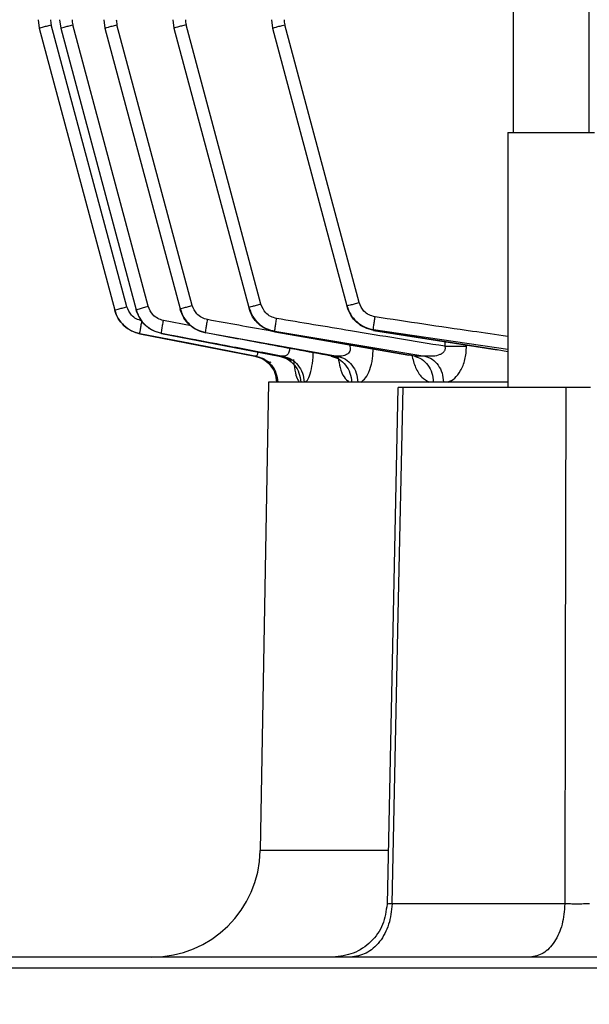
# Model space of a CAD drawing. Units: millimetres. Extents: x 4 to 416, y 4 to 293.
# Drawn here: x 253 to 255, y 113 to 118 of the extents above; entities that cross this region are included whole.
import ezdxf

# ---------------------------------------------------------------- set-up
doc = ezdxf.new("R2010")
doc.units = ezdxf.units.MM
doc.layers.add('SETHIGH', color=7, linetype='Continuous')
doc.styles.add('SLDTEXTSTYLE0', font='TXT', dxfattribs={"width": 0.75})
doc.dimstyles.new('SLDDIMSTYLE0', dxfattribs={"dimtxt": 3.5, "dimasz": 3.556, "dimexe": 0, "dimexo": 0.0625, "dimgap": 0.875, "dimtad": 1, "dimdec": 0, "dimlfac": 21, "dimrnd": 1e-09, "dimzin": 12, "dimdsep": 46, "dimtxsty": 'SLDTEXTSTYLE0', "dimsah": 1, "dimcen": 0.09, "dimadec": 0, "dimazin": 3, "dimtfac": 1, "dimtdec": 0, "dimtofl": 0, "dimtmove": 0, "dimatfit": 3, "dimfxl": 0, "dimfrac": 2, "dimtolj": 1, "dimtzin": 12, "dimarcsym": 0})

# ---------------------------------------------------------------- blocks, each defined once
blk = doc.blocks.new('_D_6')
at = {"layer": 'SETHIGH'}
for p, q in [((227.9332, 119.6219), (227.9332, 155.06)), ((294.4094, 98.9625), (294.4094, 155.06)), ((294.4094, 154.06), (227.9332, 154.06))]:
    blk.add_line(p, q, dxfattribs=at)
for points in [[(227.9332, 154.06), (231.4892, 153.679), (231.4892, 154.441)], [(294.4094, 154.06), (290.8534, 154.441), (290.8534, 153.679)]]:
    blk.add_solid(points, dxfattribs=at)
at = {"layer": 'SETHIGH', "insert": (254.3038, 158.5717), "char_height": 3.5, "attachment_point": 1, "style": 'SLDTEXTSTYLE0'}
blk.add_mtext('1396', dxfattribs=at)

msp = doc.modelspace()

# ---------------------------------------------------------------- linework, layer by layer
at = {"color": 7, "linetype": 'Continuous', "lineweight": 25}
for p, q in [((255.1254, 126.3671), (255.1254, 117.0814)), ((255.4587, 117.0814), (255.4587, 126.3671)), ((253.0402, 117.5764), (253.045, 117.5395)), ((253.1348, 117.5764), (253.1396, 117.5395)), ((253.3286, 117.5764), (253.3334, 117.5395)), ((253.632, 117.5764), (253.6369, 117.5395)), ((254.0648, 117.5764), (254.0696, 117.5395)), ((253.045, 117.5395), (253.3767, 116.3018)), ((253.4299, 116.3166), (253.0982, 117.5542)), ((253.1396, 117.5395), (253.4707, 116.3038)), ((253.5239, 116.3186), (253.1928, 117.5542)), ((253.3334, 117.5395), (253.6636, 116.3074)), ((253.7168, 116.3222), (253.3866, 117.5542)), ((253.6369, 117.5395), (253.9655, 116.313)), ((254.0187, 116.3277), (253.6901, 117.5542)), ((254.0696, 117.5395), (254.3962, 116.3205)), ((254.4494, 116.3353), (254.1228, 117.5542)), ((255.1016, 117.0814), (255.1016, 115.9624)), ((255.1016, 117.0814), (255.4826, 117.0814)), ((253.4875, 116.1981), (253.9913, 116.1002)), ((253.5823, 116.1991), (254.099, 116.1001)), ((253.7759, 116.204), (254.3549, 116.1002)), ((254.0796, 116.2092), (254.7379, 116.1002)), ((254.0799, 116.2068), (254.668, 116.1048)), ((254.6921, 116.1002), (254.0803, 116.2062)), ((254.513, 116.2129), (255.0551, 116.1274)), ((255.0556, 116.1272), (254.5135, 116.2126)), ((253.9963, 116.1002), (253.9913, 116.1002)), ((254.1146, 116.1002), (254.099, 116.1002)), ((254.3549, 116.1002), (254.3267, 116.1002)), ((254.7379, 116.1002), (254.6921, 116.1002)), ((254.0513, 115.9862), (254.0154, 113.9303)), ((255.1016, 115.9862), (254.0513, 115.9862)), ((254.6201, 115.9627), (254.5719, 113.6954)), ((255.3563, 115.9624), (254.6424, 115.9624)), ((255.3524, 113.6963), (254.594, 113.6963)), ((267.4332, 113.4624), (250.8618, 113.4624))]:
    msp.add_line(p, q, dxfattribs=at)
at = {"color": 8, "linetype": 'Continuous', "lineweight": 25}
for p, q in [((253.7124, 116.2336), (253.5907, 116.2566)), ((254.5126, 116.2164), (255.1016, 116.1309)), ((254.4079, 116.1483), (254.4173, 116.1483)), ((254.8254, 116.1636), (254.8254, 116.1433)), ((254.9204, 116.1433), (254.9204, 116.1487)), ((254.6921, 116.1002), (254.6682, 116.1057)), ((255.1016, 116.119), (255.0556, 116.1272)), ((254.5735, 113.9303), (254.0154, 113.9303)), ((250.8142, 113.4148), (267.4808, 113.4148))]:
    msp.add_line(p, q, dxfattribs=at)
at = {"color": 7, "linetype": 'Continuous', "lineweight": 25, "flags": 128}
for points in [[(253.4875, 116.1985), (253.7724, 116.1434), (253.9963, 116.1002)], [(253.9913, 116.1002), (253.7092, 116.155), (253.4876, 116.1981)], [(254.594, 113.6963), (254.6211, 114.9653), (254.6424, 115.9624)], [(255.3563, 115.9624), (255.3541, 114.6934), (255.3524, 113.6963)]]:
    msp.add_lwpolyline(points, dxfattribs=at)
at = {"color": 7, "linetype": 'Continuous', "lineweight": 25}
for centre, radius, start, end in [((253.181, 117.5764), 0.0857, 180, 195), ((253.2756, 117.5764), 0.0857, 180, 195), ((253.4694, 117.5764), 0.0857, 180, 195), ((253.7729, 117.5764), 0.0857, 180, 195), ((254.2056, 117.5764), 0.0857, 180, 195), ((253.5393, 113.9386), 0.4762, 270, 359)]:
    msp.add_arc(centre, radius, start, end, dxfattribs=at)
for points, knots in [([(253.045, 117.5395), (253.0458, 117.5397), (253.0474, 117.5403), (253.0596, 117.5437), (253.0771, 117.5485), (253.0912, 117.5523), (253.0982, 117.5542)], [0, 0, 0, 0, 0.249997, 0.5, 0.749994, 1, 1, 1, 1]), ([(253.1396, 117.5395), (253.1404, 117.5397), (253.142, 117.5403), (253.1542, 117.5437), (253.1717, 117.5485), (253.1858, 117.5523), (253.1928, 117.5542)], [0, 0, 0, 0, 0.2500114, 0.5000033, 0.7499994, 1, 1, 1, 1]), ([(253.3334, 117.5395), (253.3342, 117.5397), (253.3358, 117.5403), (253.348, 117.5437), (253.3655, 117.5485), (253.3796, 117.5523), (253.3866, 117.5542)], [0, 0, 0, 0, 0.2499976, 0.5000053, 0.7499975, 1, 1, 1, 1]), ([(253.6901, 117.5542), (253.6831, 117.5523), (253.669, 117.5485), (253.6514, 117.5437), (253.6392, 117.5403), (253.6377, 117.5397), (253.6369, 117.5395)], [0, 0, 0, 0, 0.25, 0.499999, 0.749988, 1, 1, 1, 1]), ([(254.0696, 117.5395), (254.0704, 117.5397), (254.072, 117.5403), (254.0842, 117.5437), (254.1017, 117.5485), (254.1158, 117.5523), (254.1228, 117.5542)], [0, 0, 0, 0, 0.2499972, 0.5000023, 0.7499941, 1, 1, 1, 1]), ([(253.6636, 116.3074), (253.6643, 116.3077), (253.6659, 116.3083), (253.6781, 116.3117), (253.6956, 116.3165), (253.7097, 116.3203), (253.7168, 116.3222)], [0, 0, 0, 0, 0.249999, 0.500001, 0.750001, 1, 1, 1, 1]), ([(253.7842, 116.2601), (253.7755, 116.2625), (253.7581, 116.2674), (253.7317, 116.2876), (253.7224, 116.3091), (253.7168, 116.3222)], [0, 0, 0, 0, 0.280194, 0.561308, 1, 1, 1, 1]), ([(254.0187, 116.3277), (254.0117, 116.3258), (253.9976, 116.322), (253.9801, 116.3172), (253.9679, 116.3138), (253.9663, 116.3132), (253.9655, 116.313)], [0, 0, 0, 0, 0.2500059, 0.4999977, 0.7500028, 1, 1, 1, 1]), ([(254.0872, 116.2653), (254.0784, 116.2677), (254.0607, 116.2724), (254.0339, 116.2927), (254.0245, 116.3145), (254.0187, 116.3277)], [0, 0, 0, 0, 0.280317, 0.561512, 1, 1, 1, 1]), ([(254.3962, 116.3205), (254.397, 116.3208), (254.3986, 116.3214), (254.4108, 116.3248), (254.4283, 116.3296), (254.4424, 116.3334), (254.4494, 116.3353)], [0, 0, 0, 0, 0.25, 0.499993, 0.749996, 1, 1, 1, 1]), ([(254.5193, 116.2725), (254.5103, 116.2748), (254.4924, 116.2794), (254.4649, 116.2997), (254.4553, 116.3218), (254.4494, 116.3353)], [0, 0, 0, 0, 0.280199, 0.561343, 1, 1, 1, 1]), ([(253.3767, 116.3018), (253.3774, 116.302), (253.379, 116.3026), (253.3912, 116.306), (253.4087, 116.3109), (253.4228, 116.3147), (253.4299, 116.3166)], [0, 0, 0, 0, 0.2500126, 0.5000029, 0.7500027, 1, 1, 1, 1]), ([(253.3767, 116.3018), (253.3812, 116.2892), (253.3903, 116.2641), (253.4162, 116.233), (253.4489, 116.2093), (253.4746, 116.2021), (253.4875, 116.1985)], [0, 0, 0, 0, 0.2496419, 0.500346, 0.7505933, 1, 1, 1, 1]), ([(253.4876, 116.1981), (253.4748, 116.2017), (253.4491, 116.209), (253.4163, 116.2327), (253.3902, 116.2637), (253.3813, 116.2888), (253.3768, 116.3014)], [0, 0, 0, 0, 0.2494914, 0.500025, 0.7503932, 1, 1, 1, 1]), ([(253.4963, 116.2546), (253.4878, 116.2571), (253.4706, 116.2621), (253.4447, 116.2822), (253.4355, 116.3036), (253.4299, 116.3166)], [0, 0, 0, 0, 0.280161, 0.561269, 1, 1, 1, 1]), ([(253.4707, 116.3038), (253.4715, 116.304), (253.4731, 116.3046), (253.4853, 116.308), (253.5028, 116.3129), (253.5169, 116.3167), (253.5239, 116.3186)], [0, 0, 0, 0, 0.250001, 0.499991, 0.750003, 1, 1, 1, 1]), ([(253.4707, 116.3038), (253.4753, 116.2912), (253.4844, 116.266), (253.5104, 116.2349), (253.5433, 116.2111), (253.5692, 116.204), (253.582, 116.2005)], [0, 0, 0, 0, 0.249585, 0.50027, 0.75054, 1, 1, 1, 1]), ([(253.4707, 116.3038), (253.4708, 116.3036), (253.4709, 116.3032), (253.471, 116.3028), (253.471, 116.3026)], [0, 0, 0, 0, 0.560006, 1, 1, 1, 1]), ([(253.5824, 116.1992), (253.5695, 116.2028), (253.5437, 116.21), (253.5107, 116.2337), (253.4846, 116.2648), (253.4755, 116.29), (253.471, 116.3026)], [0, 0, 0, 0, 0.249529, 0.500067, 0.750413, 1, 1, 1, 1]), ([(253.5907, 116.2566), (253.5821, 116.259), (253.5649, 116.264), (253.5388, 116.2841), (253.5296, 116.3055), (253.5239, 116.3186)], [0, 0, 0, 0, 0.280178, 0.561289, 1, 1, 1, 1]), ([(253.6636, 116.3074), (253.6681, 116.2948), (253.6773, 116.2694), (253.7036, 116.2382), (253.7369, 116.2144), (253.7629, 116.2074), (253.7759, 116.204)], [0, 0, 0, 0, 0.249476, 0.50013, 0.75045, 1, 1, 1, 1]), ([(253.6636, 116.3074), (253.6636, 116.3071), (253.6638, 116.3065), (253.664, 116.3059), (253.6641, 116.3056)], [0, 0, 0, 0, 0.559992, 1, 1, 1, 1]), ([(253.7765, 116.2018), (253.7635, 116.2054), (253.7374, 116.2125), (253.7041, 116.2362), (253.6777, 116.2675), (253.6686, 116.2929), (253.6641, 116.3056)], [0, 0, 0, 0, 0.249618, 0.500193, 0.750491, 1, 1, 1, 1]), ([(253.6651, 116.306), (253.6695, 116.2934), (253.6784, 116.2682), (253.7045, 116.2371), (253.7374, 116.2133), (253.7632, 116.2062), (253.7761, 116.2026)], [0, 0, 0, 0, 0.249105, 0.499224, 0.749935, 1, 1, 1, 1]), ([(253.9655, 116.313), (253.9702, 116.3002), (253.9794, 116.2746), (254.0061, 116.2431), (254.0399, 116.2193), (254.0664, 116.2126), (254.0796, 116.2092)], [0, 0, 0, 0, 0.2492453, 0.4997475, 0.7502139, 1, 1, 1, 1]), ([(253.9655, 116.313), (253.9657, 116.3125), (253.9659, 116.3116), (253.9661, 116.3108), (253.9662, 116.3104)], [0, 0, 0, 0, 0.559996, 1, 1, 1, 1]), ([(254.0803, 116.2062), (254.0671, 116.2096), (254.0407, 116.2166), (254.0069, 116.2404), (253.98, 116.2719), (253.9708, 116.2976), (253.9662, 116.3104)], [0, 0, 0, 0, 0.249706, 0.500296, 0.750552, 1, 1, 1, 1]), ([(253.9672, 116.3108), (253.9717, 116.298), (253.9807, 116.2726), (254.0071, 116.2412), (254.0406, 116.2173), (254.0668, 116.2103), (254.0799, 116.2068)], [0, 0, 0, 0, 0.248877, 0.498911, 0.749695, 1, 1, 1, 1]), ([(254.3962, 116.3205), (254.4009, 116.3076), (254.4104, 116.2817), (254.4377, 116.2499), (254.4722, 116.2261), (254.4991, 116.2196), (254.5126, 116.2164)], [0, 0, 0, 0, 0.2491707, 0.4997082, 0.7501515, 1, 1, 1, 1]), ([(254.3962, 116.3205), (254.3964, 116.3199), (254.3967, 116.3188), (254.397, 116.3178), (254.3971, 116.3173)], [0, 0, 0, 0, 0.5600043, 1, 1, 1, 1]), ([(254.5135, 116.2126), (254.5001, 116.2159), (254.4731, 116.2226), (254.4386, 116.2465), (254.4111, 116.2783), (254.4018, 116.3043), (254.3971, 116.3173)], [0, 0, 0, 0, 0.24989, 0.500566, 0.750734, 1, 1, 1, 1]), ([(253.4875, 116.1985), (253.4874, 116.1995), (253.4873, 116.2014), (253.4891, 116.2145), (253.4922, 116.2329), (253.495, 116.2474), (253.4963, 116.2546)], [0, 0, 0, 0, 0.250417, 0.500116, 0.75005, 1, 1, 1, 1]), ([(253.582, 116.2005), (253.582, 116.2016), (253.5819, 116.2038), (253.5838, 116.2169), (253.5868, 116.2352), (253.5894, 116.2494), (253.5907, 116.2566)], [0, 0, 0, 0, 0.2503949, 0.5001265, 0.7500795, 1, 1, 1, 1]), ([(253.7759, 116.204), (253.7759, 116.2052), (253.7759, 116.2078), (253.7776, 116.2209), (253.7805, 116.239), (253.783, 116.253), (253.7842, 116.2601)], [0, 0, 0, 0, 0.250371, 0.500111, 0.750062, 1, 1, 1, 1]), ([(254.0796, 116.2092), (254.0796, 116.2106), (254.0795, 116.2134), (254.0812, 116.2266), (254.0838, 116.2445), (254.0861, 116.2584), (254.0872, 116.2653)], [0, 0, 0, 0, 0.250355, 0.500118, 0.750074, 1, 1, 1, 1]), ([(254.8254, 116.1433), (254.6875, 116.1657), (254.4414, 116.2057), (254.1954, 116.2471), (254.0872, 116.2653)], [0, 0, 0, 0, 0.56, 1, 1, 1, 1]), ([(254.5126, 116.2164), (254.5126, 116.2179), (254.5125, 116.221), (254.514, 116.2343), (254.5163, 116.252), (254.5183, 116.2657), (254.5193, 116.2725)], [0, 0, 0, 0, 0.250325, 0.500106, 0.750053, 1, 1, 1, 1]), ([(253.4876, 116.1981), (253.4876, 116.1982), (253.4875, 116.1983), (253.4875, 116.1985), (253.4875, 116.1985)], [0, 0, 0, 0, 0.560033, 1, 1, 1, 1]), ([(253.582, 116.2005), (253.6814, 116.1817), (253.8589, 116.1482), (254.0364, 116.1148), (254.1146, 116.1002)], [0, 0, 0, 0, 0.5599964, 1, 1, 1, 1]), ([(253.5824, 116.1992), (253.5823, 116.1994), (253.5822, 116.1998), (253.5821, 116.2003), (253.582, 116.2005)], [0, 0, 0, 0, 0.5599815, 1, 1, 1, 1]), ([(254.099, 116.1002), (254.0026, 116.1186), (253.8304, 116.1516), (253.6581, 116.1846), (253.5824, 116.1992)], [0, 0, 0, 0, 0.560002, 1, 1, 1, 1]), ([(253.7765, 116.2018), (253.7764, 116.2022), (253.7762, 116.2029), (253.776, 116.2037), (253.7759, 116.204)], [0, 0, 0, 0, 0.559997, 1, 1, 1, 1]), ([(254.3267, 116.1002), (254.224, 116.1191), (254.0405, 116.1528), (253.8571, 116.1868), (253.7765, 116.2018)], [0, 0, 0, 0, 0.560007, 1, 1, 1, 1]), ([(254.0803, 116.2062), (254.0802, 116.2067), (254.0799, 116.2077), (254.0797, 116.2088), (254.0796, 116.2092)], [0, 0, 0, 0, 0.559989, 1, 1, 1, 1]), ([(254.5135, 116.2126), (254.5133, 116.2133), (254.513, 116.2146), (254.5127, 116.2158), (254.5126, 116.2164)], [0, 0, 0, 0, 0.56, 1, 1, 1, 1]), ([(254.4079, 116.1483), (254.4089, 116.1445), (254.4109, 116.1371), (254.4101, 116.126), (254.4061, 116.1165), (254.3965, 116.1062), (254.3788, 116.099), (254.3632, 116.0998), (254.3549, 116.1002)], [0, 0, 0, 0, 0.110225, 0.214269, 0.31989, 0.434324, 0.696886, 1, 1, 1, 1]), ([(254.8254, 116.1433), (254.8258, 116.1413), (254.8268, 116.1376), (254.8268, 116.1318), (254.8256, 116.1263), (254.8224, 116.1194), (254.8151, 116.112), (254.7985, 116.1032), (254.772, 116.0979), (254.7497, 116.0994), (254.7379, 116.1002)], [0, 0, 0, 0, 0.046772, 0.0914389, 0.1357646, 0.1814763, 0.2823132, 0.4006443, 0.6809753, 1, 1, 1, 1]), ([(254.8254, 116.1433), (254.8348, 116.1433), (254.8536, 116.1433), (254.8798, 116.1433), (254.9032, 116.1433), (254.9147, 116.1433), (254.9204, 116.1433)], [0, 0, 0, 0, 0.249997, 0.499996, 0.749995, 1, 1, 1, 1]), ([(254.8392, 115.9862), (254.8493, 115.9907), (254.8696, 115.9999), (254.8965, 116.0341), (254.9125, 116.0753), (254.9194, 116.1133), (254.9201, 116.1333), (254.9204, 116.1433)], [0, 0, 0, 0, 0.247148, 0.496216, 0.746716, 0.873493, 1, 1, 1, 1]), ([(255.0551, 116.1276), (255.0551, 116.1274), (255.0551, 116.1264), (255.0554, 116.1268), (255.0556, 116.1272)], [0, 0, 0, 0, 0.1948715, 1, 1, 1, 1]), ([(253.9894, 116.1016), (253.9974, 116.0997), (254.0127, 116.0961), (254.0324, 116.0864), (254.0481, 116.0775), (254.0584, 116.072), (254.0619, 116.0742), (254.0633, 116.0751)], [0, 0, 0, 0, 0.226406, 0.437026, 0.640415, 0.851959, 1, 1, 1, 1]), ([(253.9913, 116.1002), (254.0042, 116.0963), (254.0301, 116.0886), (254.0609, 116.0614), (254.0825, 116.0264), (254.0857, 115.9996), (254.0874, 115.9862)], [0, 0, 0, 0, 0.249994, 0.500005, 0.749996, 1, 1, 1, 1]), ([(253.9963, 116.1002), (254.0092, 116.0963), (254.035, 116.0886), (254.0658, 116.0614), (254.0873, 116.0264), (254.0906, 115.9996), (254.0923, 115.9862)], [0, 0, 0, 0, 0.249995, 0.500006, 0.749997, 1, 1, 1, 1]), ([(254.099, 116.1002), (254.1117, 116.0963), (254.137, 116.0886), (254.1672, 116.0614), (254.1883, 116.0264), (254.1915, 115.9996), (254.1931, 115.9862)], [0, 0, 0, 0, 0.249995, 0.500005, 0.749997, 1, 1, 1, 1]), ([(254.1017, 116.1002), (254.1056, 116.0994), (254.1164, 116.0972), (254.1309, 116.0906), (254.1438, 116.0843), (254.1506, 116.0812), (254.1523, 116.0835), (254.1527, 116.084)], [0, 0, 0, 0, 0.146306, 0.402504, 0.650941, 0.9097903, 1, 1, 1, 1]), ([(254.1146, 116.1002), (254.1272, 116.0963), (254.1524, 116.0886), (254.1825, 116.0614), (254.2035, 116.0264), (254.2067, 115.9996), (254.2083, 115.9862)], [0, 0, 0, 0, 0.249995, 0.500006, 0.749997, 1, 1, 1, 1]), ([(254.3267, 116.1002), (254.3388, 116.0963), (254.3629, 116.0886), (254.3918, 116.0614), (254.4119, 116.0264), (254.415, 115.9996), (254.4165, 115.9862)], [0, 0, 0, 0, 0.249994, 0.500005, 0.749996, 1, 1, 1, 1]), ([(254.3301, 116.1002), (254.3344, 116.0994), (254.3441, 116.0978), (254.3517, 116.095), (254.3545, 116.0963), (254.3558, 116.097)], [0, 0, 0, 0, 0.307877, 0.6800541, 1, 1, 1, 1]), ([(254.3549, 116.1002), (254.3669, 116.0963), (254.3909, 116.0886), (254.4196, 116.0614), (254.4396, 116.0264), (254.4427, 115.9996), (254.4442, 115.9862)], [0, 0, 0, 0, 0.2499947, 0.5000036, 0.749996, 1, 1, 1, 1]), ([(254.6921, 116.1002), (254.7032, 116.0963), (254.7256, 116.0886), (254.7522, 116.0614), (254.7708, 116.0264), (254.7737, 115.9996), (254.7751, 115.9862)], [0, 0, 0, 0, 0.249995, 0.500006, 0.749996, 1, 1, 1, 1]), ([(254.7379, 116.1002), (254.7489, 116.0963), (254.771, 116.0886), (254.7974, 116.0614), (254.8158, 116.0264), (254.8186, 115.9996), (254.82, 115.9862)], [0, 0, 0, 0, 0.249996, 0.500005, 0.749997, 1, 1, 1, 1]), ([(254.6424, 115.9624), (254.6369, 115.9624), (254.626, 115.9624), (254.6195, 115.9624), (254.6207, 115.9624), (254.6209, 115.9624)], [0, 0, 0, 0, 0.438317, 0.876373, 1, 1, 1, 1]), ([(255.4652, 115.9624), (255.4563, 115.9624), (255.4387, 115.9624), (255.4091, 115.9624), (255.3803, 115.9624), (255.3643, 115.9624), (255.3563, 115.9624)], [0, 0, 0, 0, 0.249885, 0.499636, 0.749681, 1, 1, 1, 1]), ([(254.572, 113.6954), (254.5678, 113.6648), (254.5595, 113.6034), (254.5043, 113.5265), (254.4263, 113.4731), (254.3649, 113.4659), (254.3341, 113.4624)], [0, 0, 0, 0, 0.249976, 0.500094, 0.750008, 1, 1, 1, 1]), ([(254.594, 113.6963), (254.5909, 113.6655), (254.5847, 113.604), (254.5422, 113.5268), (254.4822, 113.4729), (254.4348, 113.4659), (254.4111, 113.4624)], [0, 0, 0, 0, 0.250004, 0.500001, 0.75, 1, 1, 1, 1]), ([(255.3524, 113.6963), (255.3498, 113.6655), (255.3447, 113.604), (255.3093, 113.5268), (255.2593, 113.4729), (255.2198, 113.4659), (255.2, 113.4624)], [0, 0, 0, 0, 0.250003, 0.500003, 0.75, 1, 1, 1, 1]), ([(255.461, 113.6963), (255.4522, 113.6961), (255.4345, 113.6956), (255.4051, 113.6953), (255.3763, 113.6956), (255.3604, 113.6961), (255.3524, 113.6963)], [0, 0, 0, 0, 0.250011, 0.500874, 0.750681, 1, 1, 1, 1])]:
    msp.add_open_spline(points, degree=3, knots=knots, dxfattribs=at)
at = {"color": 8, "linetype": 'Continuous', "lineweight": 25}
for points, knots in [([(254.0795, 116.2069), (254.0725, 116.2081), (253.9741, 116.2257), (253.8757, 116.2435), (253.7842, 116.2601)], [0, 0, 0, 0, 0.070776, 1, 1, 1, 1]), ([(255.1016, 116.1868), (255.0499, 116.194), (254.8556, 116.2213), (254.6617, 116.2508), (254.5193, 116.2725)], [0, 0, 0, 0, 0.266052, 1, 1, 1, 1]), ([(253.7762, 116.2027), (253.7762, 116.2026), (253.7761, 116.2015), (253.7763, 116.2017), (253.7765, 116.2018)], [0, 0, 0, 0, 0.113646, 1, 1, 1, 1]), ([(254.0799, 116.2069), (254.0799, 116.2068), (254.0799, 116.2057), (254.0801, 116.2059), (254.0803, 116.2062)], [0, 0, 0, 0, 0.151457, 1, 1, 1, 1]), ([(254.5131, 116.2131), (254.5131, 116.2129), (254.5131, 116.2118), (254.5133, 116.2122), (254.5135, 116.2126)], [0, 0, 0, 0, 0.183598, 1, 1, 1, 1]), ([(254.0035, 116.1184), (254.0036, 116.1176), (254.0039, 116.1139), (254.0033, 116.1087), (254.0019, 116.1034), (253.9995, 116.1004), (253.9974, 116.1002), (253.9963, 116.1002)], [0, 0, 0, 0, 0.061657, 0.293191, 0.52538, 0.760575, 1, 1, 1, 1]), ([(254.143, 116.1348), (254.1431, 116.1335), (254.1438, 116.1286), (254.1429, 116.1208), (254.1402, 116.1125), (254.1356, 116.1061), (254.1274, 116.1002), (254.1198, 116.1002), (254.1146, 116.1002)], [0, 0, 0, 0, 0.0546637, 0.200048, 0.3461185, 0.4972339, 0.6565031, 1, 1, 1, 1]), ([(254.2157, 115.9863), (254.2202, 115.9916), (254.2291, 116.0024), (254.2402, 116.0421), (254.247, 116.082), (254.2479, 116.1085), (254.2481, 116.1154)], [0, 0, 0, 0, 0.295724, 0.593633, 0.894446, 1, 1, 1, 1]), ([(254.4569, 115.9862), (254.4641, 115.9912), (254.4785, 116.0013), (254.4968, 116.0386), (254.5091, 116.0841), (254.5107, 116.1178), (254.5113, 116.132)], [0, 0, 0, 0, 0.266235, 0.534474, 0.804992, 1, 1, 1, 1]), ([(254.1618, 116.0857), (254.1629, 116.0734), (254.1657, 116.042), (254.1742, 116.0046), (254.1824, 115.9923), (254.1865, 115.9862)], [0, 0, 0, 0, 0.245679, 0.624126, 1, 1, 1, 1]), ([(254.3575, 116.0939), (254.36, 116.0789), (254.3659, 116.0442), (254.3825, 116.0046), (254.3974, 115.9923), (254.4048, 115.9862)], [0, 0, 0, 0, 0.276952, 0.639723, 1, 1, 1, 1]), ([(254.6802, 116.1047), (254.6853, 116.0857), (254.696, 116.0462), (254.7236, 116.0042), (254.7462, 115.9922), (254.7574, 115.9862)], [0, 0, 0, 0, 0.317518, 0.659934, 1, 1, 1, 1]), ([(254.594, 113.6963), (254.5886, 113.6961), (254.5778, 113.6956), (254.5714, 113.6953), (254.5726, 113.6955), (254.5728, 113.6955)], [0, 0, 0, 0, 0.440688, 0.882002, 1, 1, 1, 1])]:
    msp.add_open_spline(points, degree=3, knots=knots, dxfattribs=at)

# ---------------------------------------------------------------- dimensions: what is measured, and where the dimension line sits
at = {"layer": 'SETHIGH'}
dim = msp.add_linear_dim(base=(227.9332, 154.06), p1=(294.4094, 97.9625), p2=(227.9332, 118.6219), dimstyle='SLDDIMSTYLE0', dxfattribs=at)
dim.commit()
dim.dimension.update_dxf_attribs({"geometry": '_D_6', "text_midpoint": (259.476, 154.06), "dimtype": 160})

doc.saveas('drawing.dxf')
